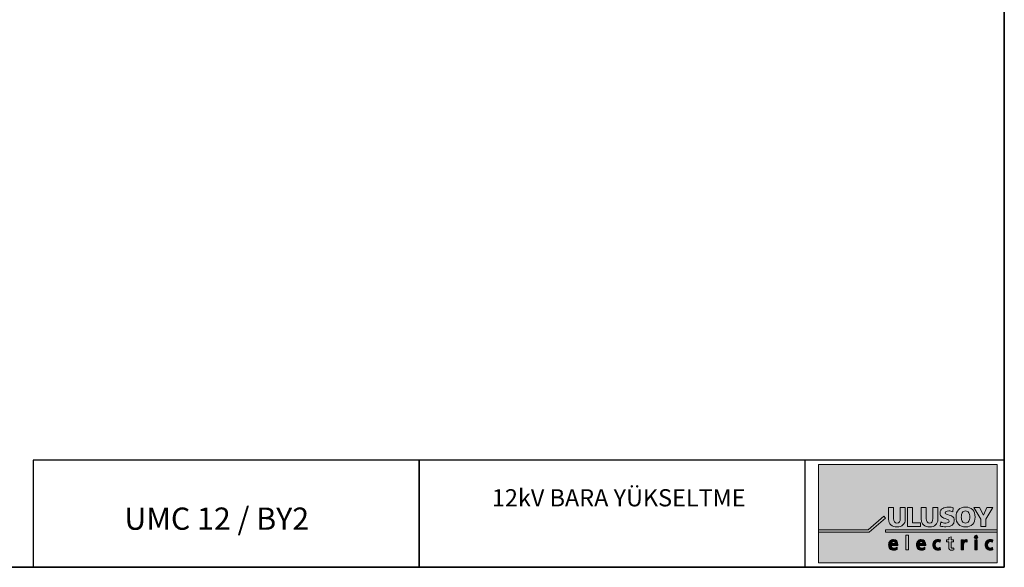
# Model space of a CAD drawing. Units: inches. Extents: x 2 to 295, y 2 to 215.
# Drawn here: x 104 to 295, y 2 to 108 of the extents above; entities that cross this region are included whole.
import ezdxf

# ---------------------------------------------------------------- set-up
doc = ezdxf.new("R2010")
doc.units = ezdxf.units.IN
doc.header["$MEASUREMENT"] = 0

# ---------------------------------------------------------------- blocks, each defined once
blk = doc.blocks.new('block 3')
at = {"lineweight": 0}
for points in [[(276.22, 13.6), (277.2, 13.6), (277.2, 10.64), (278.72, 10.64), (278.72, 9.91), (276.22, 9.91), (276.22, 13.6)], [(290.46, 11.3), (289.09, 13.6), (290.22, 13.6), (290.95, 12.12), (291.66, 13.6), (292.79, 13.6), (291.44, 11.3), (291.44, 9.91), (290.46, 9.91), (290.46, 11.3)]]:
    blk.add_lwpolyline(points, dxfattribs=at)
for points, knots in [([(275.79, 11.31), (275.79, 10.82), (275.64, 10.45), (275.34, 10.2), (275.07, 9.96), (274.68, 9.84), (274.17, 9.84), (273.67, 9.84), (273.28, 9.96), (273.01, 10.2), (272.71, 10.45), (272.56, 10.82), (272.56, 11.31), (272.56, 11.31), (272.56, 13.6), (272.56, 13.6), (272.56, 13.6), (273.54, 13.6), (273.54, 13.6), (273.54, 13.6), (273.54, 11.47), (273.54, 11.47), (273.54, 10.87), (273.75, 10.57), (274.17, 10.57), (274.6, 10.57), (274.81, 10.87), (274.81, 11.47), (274.81, 11.47), (274.81, 13.6), (274.81, 13.6), (274.81, 13.6), (275.79, 13.6), (275.79, 13.6), (275.79, 13.6), (275.79, 11.31), (275.79, 11.31)], [0, 0, 0, 0, 1, 1, 1, 2, 2, 2, 3, 3, 3, 4, 4, 4, 5, 5, 5, 6, 6, 6, 7, 7, 7, 8, 8, 8, 9, 9, 9, 10, 10, 10, 11, 11, 11, 12, 12, 12, 12]), ([(282.13, 11.31), (282.13, 10.82), (281.98, 10.45), (281.68, 10.2), (281.4, 9.96), (281.01, 9.84), (280.51, 9.84), (280.01, 9.84), (279.62, 9.96), (279.34, 10.2), (279.04, 10.45), (278.89, 10.82), (278.89, 11.31), (278.89, 11.31), (278.89, 13.6), (278.89, 13.6), (278.89, 13.6), (279.88, 13.6), (279.88, 13.6), (279.88, 13.6), (279.88, 11.47), (279.88, 11.47), (279.88, 10.87), (280.09, 10.57), (280.51, 10.57), (280.94, 10.57), (281.15, 10.87), (281.15, 11.47), (281.15, 11.47), (281.15, 13.6), (281.15, 13.6), (281.15, 13.6), (282.13, 13.6), (282.13, 13.6), (282.13, 13.6), (282.13, 11.31), (282.13, 11.31)], [0, 0, 0, 0, 1, 1, 1, 2, 2, 2, 3, 3, 3, 4, 4, 4, 5, 5, 5, 6, 6, 6, 7, 7, 7, 8, 8, 8, 9, 9, 9, 10, 10, 10, 11, 11, 11, 12, 12, 12, 12]), ([(282.67, 10.82), (282.97, 10.65), (283.31, 10.57), (283.69, 10.57), (284.09, 10.57), (284.3, 10.69), (284.3, 10.93), (284.3, 11.11), (284.14, 11.25), (283.84, 11.36), (283.36, 11.52), (283.08, 11.62), (283, 11.67), (282.7, 11.86), (282.55, 12.15), (282.55, 12.53), (282.55, 12.94), (282.73, 13.24), (283.08, 13.43), (283.36, 13.59), (283.72, 13.66), (284.16, 13.66), (284.53, 13.66), (284.84, 13.62), (285.11, 13.52), (285.11, 13.52), (285.05, 12.76), (285.05, 12.76), (284.8, 12.88), (284.53, 12.93), (284.23, 12.93), (283.79, 12.93), (283.57, 12.82), (283.57, 12.59), (283.57, 12.44), (283.72, 12.32), (284.02, 12.22), (284.47, 12.09), (284.75, 11.99), (284.86, 11.92), (285.16, 11.73), (285.31, 11.44), (285.31, 11.06), (285.31, 10.25), (284.77, 9.84), (283.69, 9.84), (283.28, 9.84), (282.92, 9.9), (282.59, 10), (282.59, 10), (282.67, 10.82), (282.67, 10.82)], [0, 0, 0, 0, 1, 1, 1, 2, 2, 2, 3, 3, 3, 4, 4, 4, 5, 5, 5, 6, 6, 6, 7, 7, 7, 8, 8, 8, 9, 9, 9, 10, 10, 10, 11, 11, 11, 12, 12, 12, 13, 13, 13, 14, 14, 14, 15, 15, 15, 16, 16, 16, 17, 17, 17, 17]), ([(287.5, 13.66), (288.1, 13.66), (288.56, 13.49), (288.88, 13.16), (289.2, 12.82), (289.35, 12.35), (289.35, 11.75), (289.35, 11.16), (289.2, 10.69), (288.88, 10.36), (288.56, 10.01), (288.1, 9.84), (287.5, 9.84), (286.91, 9.84), (286.45, 10.01), (286.13, 10.35), (285.81, 10.69), (285.65, 11.16), (285.65, 11.75), (285.65, 12.35), (285.81, 12.82), (286.13, 13.16), (286.44, 13.49), (286.9, 13.66), (287.5, 13.66)], [0, 0, 0, 0, 1, 1, 1, 2, 2, 2, 3, 3, 3, 4, 4, 4, 5, 5, 5, 6, 6, 6, 7, 7, 7, 8, 8, 8, 8]), ([(287.5, 10.57), (287.78, 10.57), (287.99, 10.69), (288.14, 10.93), (288.27, 11.14), (288.34, 11.42), (288.34, 11.75), (288.34, 12.1), (288.27, 12.38), (288.14, 12.58), (288, 12.82), (287.79, 12.93), (287.5, 12.93), (287.22, 12.93), (287.01, 12.82), (286.86, 12.58), (286.73, 12.38), (286.67, 12.1), (286.67, 11.75), (286.67, 11.42), (286.73, 11.14), (286.86, 10.93), (287.01, 10.69), (287.22, 10.57), (287.5, 10.57)], [0, 0, 0, 0, 1, 1, 1, 2, 2, 2, 3, 3, 3, 4, 4, 4, 5, 5, 5, 6, 6, 6, 7, 7, 7, 8, 8, 8, 8])]:
    blk.add_open_spline(points, degree=3, knots=knots, dxfattribs=at)
blk = doc.blocks.new('block 2')
at = {"true_color": 0x0069aa}
h = blk.add_hatch(color=144, dxfattribs=at)
h.dxf.hatch_style = 2
h.paths.add_polyline_path([(293.61, 21.94), (258.92, 21.94), (258.92, 2.86), (293.61, 2.86)])
at = {"true_color": 0xa6a8ab}
h = blk.add_hatch(color=253, dxfattribs=at)
h.dxf.hatch_style = 2
h.paths.add_polyline_path([(268.78, 8.78), (258.92, 8.78), (258.92, 9.27), (268.6, 9.27), (271.63, 11.91), (271.96, 11.54)])
h = blk.add_hatch(color=253, dxfattribs=at)
h.dxf.hatch_style = 2
h.paths.add_polyline_path([(293.61, 8.78), (271.94, 8.78), (271.94, 9.27), (293.61, 9.27)])
h = blk.add_hatch(color=253, dxfattribs=at)
h.dxf.hatch_style = 2
h.paths.add_polyline_path([(275.93, 5.35), (276.39, 5.35), (276.39, 8.21), (275.93, 8.21)])
h = blk.add_hatch(color=253, dxfattribs=at)
h.dxf.hatch_style = 2
edge = h.paths.add_edge_path()
edge.add_spline(control_points=[(284.92, 5.7), (284.85, 5.7), (284.8, 5.72), (284.76, 5.77), (284.71, 5.82), (284.69, 5.89), (284.69, 5.97), (284.69, 5.97), (284.69, 6.93), (284.69, 6.93), (284.69, 6.93), (285.18, 6.93), (285.18, 6.93), (285.18, 6.93), (285.18, 7.33), (285.18, 7.33), (285.18, 7.33), (284.69, 7.33), (284.69, 7.33), (284.69, 7.33), (284.69, 7.9), (284.69, 7.9), (284.69, 7.9), (284.23, 7.75), (284.23, 7.75), (284.23, 7.75), (284.23, 7.33), (284.23, 7.33), (284.23, 7.33), (283.8, 7.33), (283.8, 7.33), (283.8, 7.33), (283.8, 6.93), (283.8, 6.93), (283.8, 6.93), (284.23, 6.93), (284.23, 6.93), (284.23, 6.93), (284.23, 5.91), (284.23, 5.91), (284.23, 5.51), (284.44, 5.3), (284.86, 5.3), (284.94, 5.3), (285.04, 5.32), (285.17, 5.36), (285.17, 5.36), (285.21, 5.37), (285.21, 5.37), (285.21, 5.37), (285.21, 5.71), (285.21, 5.71), (285.21, 5.71), (285.12, 5.76), (285.12, 5.76), (285.06, 5.72), (284.99, 5.7), (284.92, 5.7)], knot_values=[0, 0, 0, 0, 1, 1, 1, 2, 2, 2, 3, 3, 3, 4, 4, 4, 5, 5, 5, 6, 6, 6, 7, 7, 7, 8, 8, 8, 9, 9, 9, 10, 10, 10, 11, 11, 11, 12, 12, 12, 13, 13, 13, 14, 14, 14, 15, 15, 15, 16, 16, 16, 17, 17, 17, 18, 18, 18, 19, 19, 19, 19], degree=3, periodic=1)
h = blk.add_hatch(color=253, dxfattribs=at)
h.dxf.hatch_style = 2
edge = h.paths.add_edge_path()
edge.add_spline(control_points=[(289.88, 7.86), (289.88, 8.06), (289.72, 8.21), (289.53, 8.21), (289.34, 8.21), (289.18, 8.06), (289.18, 7.86), (289.18, 7.67), (289.34, 7.52), (289.53, 7.52), (289.72, 7.52), (289.88, 7.67), (289.88, 7.86)], knot_values=[0, 0, 0, 0, 1, 1, 1, 2, 2, 2, 3, 3, 3, 4, 4, 4, 4], degree=3, periodic=1)
h = blk.add_hatch(color=253, dxfattribs=at)
h.dxf.hatch_style = 2
edge = h.paths.add_edge_path()
edge.add_spline(control_points=[(273.49, 7.38), (273.21, 7.38), (272.99, 7.28), (272.81, 7.09), (272.64, 6.91), (272.56, 6.66), (272.56, 6.37), (272.56, 6.05), (272.64, 5.79), (272.8, 5.6), (272.98, 5.4), (273.24, 5.3), (273.58, 5.3), (273.76, 5.3), (273.96, 5.35), (274.19, 5.43), (274.19, 5.43), (274.23, 5.44), (274.23, 5.44), (274.23, 5.44), (274.23, 5.83), (274.23, 5.83), (274.23, 5.83), (274.13, 5.87), (274.13, 5.87), (274.09, 5.84), (274.02, 5.8), (273.92, 5.76), (273.8, 5.72), (273.69, 5.7), (273.6, 5.7), (273.44, 5.7), (273.32, 5.75), (273.21, 5.86), (273.11, 5.95), (273.06, 6.07), (273.04, 6.2), (273.04, 6.2), (274.37, 6.2), (274.37, 6.2), (274.37, 6.2), (274.37, 6.26), (274.37, 6.26), (274.37, 7), (274.08, 7.38), (273.49, 7.38)], knot_values=[0, 0, 0, 0, 1, 1, 1, 2, 2, 2, 3, 3, 3, 4, 4, 4, 5, 5, 5, 6, 6, 6, 7, 7, 7, 8, 8, 8, 9, 9, 9, 10, 10, 10, 11, 11, 11, 12, 12, 12, 13, 13, 13, 14, 14, 14, 15, 15, 15, 15], degree=3, periodic=1)
edge = h.paths.add_edge_path()
edge.add_spline(control_points=[(273.05, 6.58), (273.07, 6.68), (273.11, 6.77), (273.16, 6.83), (273.24, 6.93), (273.35, 6.98), (273.48, 6.98), (273.61, 6.98), (273.71, 6.94), (273.78, 6.85), (273.84, 6.78), (273.88, 6.69), (273.88, 6.58), (273.88, 6.58), (273.05, 6.58), (273.05, 6.58)], knot_values=[0, 0, 0, 0, 1, 1, 1, 2, 2, 2, 3, 3, 3, 4, 4, 4, 5, 5, 5, 5], degree=3, periodic=1)
h = blk.add_hatch(color=253, dxfattribs=at)
h.dxf.hatch_style = 2
edge = h.paths.add_edge_path()
edge.add_spline(control_points=[(278.88, 7.38), (278.6, 7.38), (278.38, 7.28), (278.2, 7.09), (278.03, 6.91), (277.95, 6.66), (277.95, 6.37), (277.95, 6.05), (278.03, 5.79), (278.2, 5.6), (278.37, 5.4), (278.63, 5.3), (278.97, 5.3), (279.15, 5.3), (279.35, 5.35), (279.58, 5.43), (279.58, 5.43), (279.62, 5.44), (279.62, 5.44), (279.62, 5.44), (279.62, 5.83), (279.62, 5.83), (279.62, 5.83), (279.52, 5.87), (279.52, 5.87), (279.48, 5.84), (279.41, 5.8), (279.31, 5.76), (279.19, 5.72), (279.08, 5.7), (278.99, 5.7), (278.83, 5.7), (278.71, 5.75), (278.6, 5.86), (278.5, 5.95), (278.45, 6.07), (278.44, 6.2), (278.44, 6.2), (279.76, 6.2), (279.76, 6.2), (279.76, 6.2), (279.76, 6.26), (279.76, 6.26), (279.76, 7), (279.47, 7.38), (278.88, 7.38)], knot_values=[0, 0, 0, 0, 1, 1, 1, 2, 2, 2, 3, 3, 3, 4, 4, 4, 5, 5, 5, 6, 6, 6, 7, 7, 7, 8, 8, 8, 9, 9, 9, 10, 10, 10, 11, 11, 11, 12, 12, 12, 13, 13, 13, 14, 14, 14, 15, 15, 15, 15], degree=3, periodic=1)
edge = h.paths.add_edge_path()
edge.add_spline(control_points=[(278.44, 6.58), (278.46, 6.68), (278.5, 6.77), (278.55, 6.83), (278.63, 6.93), (278.74, 6.98), (278.87, 6.98), (279, 6.98), (279.1, 6.94), (279.17, 6.85), (279.23, 6.78), (279.27, 6.69), (279.27, 6.58), (279.27, 6.58), (278.44, 6.58), (278.44, 6.58)], knot_values=[0, 0, 0, 0, 1, 1, 1, 2, 2, 2, 3, 3, 3, 4, 4, 4, 5, 5, 5, 5], degree=3, periodic=1)
h = blk.add_hatch(color=253, dxfattribs=at)
h.dxf.hatch_style = 2
edge = h.paths.add_edge_path()
edge.add_spline(control_points=[(282.5, 5.8), (282.41, 5.74), (282.29, 5.7), (282.17, 5.7), (281.98, 5.7), (281.84, 5.77), (281.74, 5.9), (281.65, 6.02), (281.61, 6.17), (281.61, 6.34), (281.61, 6.51), (281.66, 6.66), (281.75, 6.79), (281.85, 6.92), (281.98, 6.98), (282.15, 6.98), (282.26, 6.98), (282.38, 6.95), (282.5, 6.9), (282.5, 6.9), (282.57, 6.87), (282.57, 6.87), (282.57, 6.87), (282.61, 7.28), (282.61, 7.28), (282.61, 7.28), (282.57, 7.3), (282.57, 7.3), (282.44, 7.35), (282.3, 7.38), (282.13, 7.38), (281.83, 7.38), (281.59, 7.28), (281.4, 7.08), (281.22, 6.89), (281.12, 6.64), (281.12, 6.34), (281.12, 6.05), (281.22, 5.81), (281.4, 5.61), (281.59, 5.41), (281.84, 5.3), (282.13, 5.3), (282.32, 5.3), (282.47, 5.33), (282.59, 5.39), (282.59, 5.39), (282.63, 5.4), (282.63, 5.4), (282.63, 5.4), (282.59, 5.85), (282.59, 5.85), (282.59, 5.85), (282.5, 5.8), (282.5, 5.8)], knot_values=[0, 0, 0, 0, 1, 1, 1, 2, 2, 2, 3, 3, 3, 4, 4, 4, 5, 5, 5, 6, 6, 6, 7, 7, 7, 8, 8, 8, 9, 9, 9, 10, 10, 10, 11, 11, 11, 12, 12, 12, 13, 13, 13, 14, 14, 14, 15, 15, 15, 16, 16, 16, 17, 17, 17, 18, 18, 18, 18], degree=3, periodic=1)
h = blk.add_hatch(color=253, dxfattribs=at)
h.dxf.hatch_style = 2
edge = h.paths.add_edge_path()
edge.add_spline(control_points=[(287.54, 7.38), (287.43, 7.38), (287.32, 7.34), (287.22, 7.27), (287.18, 7.24), (287.14, 7.21), (287.1, 7.17), (287.1, 7.17), (287.1, 7.33), (287.1, 7.33), (287.1, 7.33), (286.66, 7.33), (286.66, 7.33), (286.66, 7.33), (286.66, 5.35), (286.66, 5.35), (286.66, 5.35), (287.12, 5.35), (287.12, 5.35), (287.12, 5.35), (287.12, 6.26), (287.12, 6.26), (287.12, 6.48), (287.17, 6.65), (287.25, 6.78), (287.34, 6.9), (287.44, 6.96), (287.57, 6.96), (287.64, 6.96), (287.69, 6.95), (287.74, 6.93), (287.74, 6.93), (287.82, 6.89), (287.82, 6.89), (287.82, 6.89), (287.82, 7.34), (287.82, 7.34), (287.82, 7.34), (287.78, 7.35), (287.78, 7.35), (287.69, 7.37), (287.61, 7.38), (287.54, 7.38)], knot_values=[0, 0, 0, 0, 1, 1, 1, 2, 2, 2, 3, 3, 3, 4, 4, 4, 5, 5, 5, 6, 6, 6, 7, 7, 7, 8, 8, 8, 9, 9, 9, 10, 10, 10, 11, 11, 11, 12, 12, 12, 13, 13, 13, 14, 14, 14, 14], degree=3, periodic=1)
h = blk.add_hatch(color=253, dxfattribs=at)
h.dxf.hatch_style = 2
edge = h.paths.add_edge_path()
edge.add_spline(control_points=[(289.53, 7.28), (289.45, 7.28), (289.37, 7.3), (289.3, 7.33), (289.3, 7.33), (289.3, 5.35), (289.3, 5.35), (289.3, 5.35), (289.76, 5.35), (289.76, 5.35), (289.76, 5.35), (289.76, 7.33), (289.76, 7.33), (289.69, 7.3), (289.61, 7.28), (289.53, 7.28)], knot_values=[0, 0, 0, 0, 1, 1, 1, 2, 2, 2, 3, 3, 3, 4, 4, 4, 5, 5, 5, 5], degree=3, periodic=1)
h = blk.add_hatch(color=253, dxfattribs=at)
h.dxf.hatch_style = 2
edge = h.paths.add_edge_path()
edge.add_spline(control_points=[(292.76, 5.85), (292.76, 5.85), (292.67, 5.8), (292.67, 5.8), (292.57, 5.74), (292.46, 5.7), (292.33, 5.7), (292.15, 5.7), (292.01, 5.77), (291.91, 5.9), (291.82, 6.02), (291.77, 6.17), (291.77, 6.34), (291.77, 6.51), (291.82, 6.66), (291.92, 6.79), (292.02, 6.92), (292.15, 6.98), (292.31, 6.98), (292.42, 6.98), (292.54, 6.95), (292.66, 6.9), (292.66, 6.9), (292.74, 6.87), (292.74, 6.87), (292.74, 6.87), (292.78, 7.28), (292.78, 7.28), (292.78, 7.28), (292.74, 7.3), (292.74, 7.3), (292.61, 7.35), (292.46, 7.38), (292.3, 7.38), (292, 7.38), (291.75, 7.28), (291.57, 7.08), (291.38, 6.89), (291.29, 6.64), (291.29, 6.34), (291.29, 6.05), (291.38, 5.81), (291.57, 5.61), (291.76, 5.41), (292.01, 5.3), (292.3, 5.3), (292.48, 5.3), (292.64, 5.33), (292.75, 5.39), (292.75, 5.39), (292.79, 5.4), (292.79, 5.4), (292.79, 5.4), (292.76, 5.85), (292.76, 5.85)], knot_values=[0, 0, 0, 0, 1, 1, 1, 2, 2, 2, 3, 3, 3, 4, 4, 4, 5, 5, 5, 6, 6, 6, 7, 7, 7, 8, 8, 8, 9, 9, 9, 10, 10, 10, 11, 11, 11, 12, 12, 12, 13, 13, 13, 14, 14, 14, 15, 15, 15, 16, 16, 16, 17, 17, 17, 18, 18, 18, 18], degree=3, periodic=1)
at = {"lineweight": 0}
for points in [[(293.61, 21.94), (258.92, 21.94), (258.92, 2.86), (293.61, 2.86), (293.61, 21.94)], [(268.78, 8.78), (258.92, 8.78), (258.92, 9.27), (268.6, 9.27), (271.63, 11.91), (271.96, 11.54), (268.78, 8.78)], [(293.61, 8.78), (271.94, 8.78), (271.94, 9.27), (293.61, 9.27), (293.61, 8.78)], [(275.93, 5.35), (276.39, 5.35), (276.39, 8.21), (275.93, 8.21), (275.93, 5.35)]]:
    blk.add_lwpolyline(points, dxfattribs=at)
for points, knots in [([(284.92, 5.7), (284.85, 5.7), (284.8, 5.72), (284.76, 5.77), (284.71, 5.82), (284.69, 5.89), (284.69, 5.97), (284.69, 5.97), (284.69, 6.93), (284.69, 6.93), (284.69, 6.93), (285.18, 6.93), (285.18, 6.93), (285.18, 6.93), (285.18, 7.33), (285.18, 7.33), (285.18, 7.33), (284.69, 7.33), (284.69, 7.33), (284.69, 7.33), (284.69, 7.9), (284.69, 7.9), (284.69, 7.9), (284.23, 7.75), (284.23, 7.75), (284.23, 7.75), (284.23, 7.33), (284.23, 7.33), (284.23, 7.33), (283.8, 7.33), (283.8, 7.33), (283.8, 7.33), (283.8, 6.93), (283.8, 6.93), (283.8, 6.93), (284.23, 6.93), (284.23, 6.93), (284.23, 6.93), (284.23, 5.91), (284.23, 5.91), (284.23, 5.51), (284.44, 5.3), (284.86, 5.3), (284.94, 5.3), (285.04, 5.32), (285.17, 5.36), (285.17, 5.36), (285.21, 5.37), (285.21, 5.37), (285.21, 5.37), (285.21, 5.71), (285.21, 5.71), (285.21, 5.71), (285.12, 5.76), (285.12, 5.76), (285.06, 5.72), (284.99, 5.7), (284.92, 5.7)], [0, 0, 0, 0, 1, 1, 1, 2, 2, 2, 3, 3, 3, 4, 4, 4, 5, 5, 5, 6, 6, 6, 7, 7, 7, 8, 8, 8, 9, 9, 9, 10, 10, 10, 11, 11, 11, 12, 12, 12, 13, 13, 13, 14, 14, 14, 15, 15, 15, 16, 16, 16, 17, 17, 17, 18, 18, 18, 19, 19, 19, 19]), ([(289.88, 7.86), (289.88, 8.06), (289.72, 8.21), (289.53, 8.21), (289.34, 8.21), (289.18, 8.06), (289.18, 7.86), (289.18, 7.67), (289.34, 7.52), (289.53, 7.52), (289.72, 7.52), (289.88, 7.67), (289.88, 7.86)], [0, 0, 0, 0, 1, 1, 1, 2, 2, 2, 3, 3, 3, 4, 4, 4, 4]), ([(273.49, 7.38), (273.21, 7.38), (272.99, 7.28), (272.81, 7.09), (272.64, 6.91), (272.56, 6.66), (272.56, 6.37), (272.56, 6.05), (272.64, 5.79), (272.8, 5.6), (272.98, 5.4), (273.24, 5.3), (273.58, 5.3), (273.76, 5.3), (273.96, 5.35), (274.19, 5.43), (274.19, 5.43), (274.23, 5.44), (274.23, 5.44), (274.23, 5.44), (274.23, 5.83), (274.23, 5.83), (274.23, 5.83), (274.13, 5.87), (274.13, 5.87), (274.09, 5.84), (274.02, 5.8), (273.92, 5.76), (273.8, 5.72), (273.69, 5.7), (273.6, 5.7), (273.44, 5.7), (273.32, 5.75), (273.21, 5.86), (273.11, 5.95), (273.06, 6.07), (273.04, 6.2), (273.04, 6.2), (274.37, 6.2), (274.37, 6.2), (274.37, 6.2), (274.37, 6.26), (274.37, 6.26), (274.37, 7), (274.08, 7.38), (273.49, 7.38)], [0, 0, 0, 0, 1, 1, 1, 2, 2, 2, 3, 3, 3, 4, 4, 4, 5, 5, 5, 6, 6, 6, 7, 7, 7, 8, 8, 8, 9, 9, 9, 10, 10, 10, 11, 11, 11, 12, 12, 12, 13, 13, 13, 14, 14, 14, 15, 15, 15, 15]), ([(273.05, 6.58), (273.07, 6.68), (273.11, 6.77), (273.16, 6.83), (273.24, 6.93), (273.35, 6.98), (273.48, 6.98), (273.61, 6.98), (273.71, 6.94), (273.78, 6.85), (273.84, 6.78), (273.88, 6.69), (273.88, 6.58), (273.88, 6.58), (273.05, 6.58), (273.05, 6.58)], [0, 0, 0, 0, 1, 1, 1, 2, 2, 2, 3, 3, 3, 4, 4, 4, 5, 5, 5, 5]), ([(278.88, 7.38), (278.6, 7.38), (278.38, 7.28), (278.2, 7.09), (278.03, 6.91), (277.95, 6.66), (277.95, 6.37), (277.95, 6.05), (278.03, 5.79), (278.2, 5.6), (278.37, 5.4), (278.63, 5.3), (278.97, 5.3), (279.15, 5.3), (279.35, 5.35), (279.58, 5.43), (279.58, 5.43), (279.62, 5.44), (279.62, 5.44), (279.62, 5.44), (279.62, 5.83), (279.62, 5.83), (279.62, 5.83), (279.52, 5.87), (279.52, 5.87), (279.48, 5.84), (279.41, 5.8), (279.31, 5.76), (279.19, 5.72), (279.08, 5.7), (278.99, 5.7), (278.83, 5.7), (278.71, 5.75), (278.6, 5.86), (278.5, 5.95), (278.45, 6.07), (278.44, 6.2), (278.44, 6.2), (279.76, 6.2), (279.76, 6.2), (279.76, 6.2), (279.76, 6.26), (279.76, 6.26), (279.76, 7), (279.47, 7.38), (278.88, 7.38)], [0, 0, 0, 0, 1, 1, 1, 2, 2, 2, 3, 3, 3, 4, 4, 4, 5, 5, 5, 6, 6, 6, 7, 7, 7, 8, 8, 8, 9, 9, 9, 10, 10, 10, 11, 11, 11, 12, 12, 12, 13, 13, 13, 14, 14, 14, 15, 15, 15, 15]), ([(278.44, 6.58), (278.46, 6.68), (278.5, 6.77), (278.55, 6.83), (278.63, 6.93), (278.74, 6.98), (278.87, 6.98), (279, 6.98), (279.1, 6.94), (279.17, 6.85), (279.23, 6.78), (279.27, 6.69), (279.27, 6.58), (279.27, 6.58), (278.44, 6.58), (278.44, 6.58)], [0, 0, 0, 0, 1, 1, 1, 2, 2, 2, 3, 3, 3, 4, 4, 4, 5, 5, 5, 5]), ([(282.5, 5.8), (282.41, 5.74), (282.29, 5.7), (282.17, 5.7), (281.98, 5.7), (281.84, 5.77), (281.74, 5.9), (281.65, 6.02), (281.61, 6.17), (281.61, 6.34), (281.61, 6.51), (281.66, 6.66), (281.75, 6.79), (281.85, 6.92), (281.98, 6.98), (282.15, 6.98), (282.26, 6.98), (282.38, 6.95), (282.5, 6.9), (282.5, 6.9), (282.57, 6.87), (282.57, 6.87), (282.57, 6.87), (282.61, 7.28), (282.61, 7.28), (282.61, 7.28), (282.57, 7.3), (282.57, 7.3), (282.44, 7.35), (282.3, 7.38), (282.13, 7.38), (281.83, 7.38), (281.59, 7.28), (281.4, 7.08), (281.22, 6.89), (281.12, 6.64), (281.12, 6.34), (281.12, 6.05), (281.22, 5.81), (281.4, 5.61), (281.59, 5.41), (281.84, 5.3), (282.13, 5.3), (282.32, 5.3), (282.47, 5.33), (282.59, 5.39), (282.59, 5.39), (282.63, 5.4), (282.63, 5.4), (282.63, 5.4), (282.59, 5.85), (282.59, 5.85), (282.59, 5.85), (282.5, 5.8), (282.5, 5.8)], [0, 0, 0, 0, 1, 1, 1, 2, 2, 2, 3, 3, 3, 4, 4, 4, 5, 5, 5, 6, 6, 6, 7, 7, 7, 8, 8, 8, 9, 9, 9, 10, 10, 10, 11, 11, 11, 12, 12, 12, 13, 13, 13, 14, 14, 14, 15, 15, 15, 16, 16, 16, 17, 17, 17, 18, 18, 18, 18]), ([(287.54, 7.38), (287.43, 7.38), (287.32, 7.34), (287.22, 7.27), (287.18, 7.24), (287.14, 7.21), (287.1, 7.17), (287.1, 7.17), (287.1, 7.33), (287.1, 7.33), (287.1, 7.33), (286.66, 7.33), (286.66, 7.33), (286.66, 7.33), (286.66, 5.35), (286.66, 5.35), (286.66, 5.35), (287.12, 5.35), (287.12, 5.35), (287.12, 5.35), (287.12, 6.26), (287.12, 6.26), (287.12, 6.48), (287.17, 6.65), (287.25, 6.78), (287.34, 6.9), (287.44, 6.96), (287.57, 6.96), (287.64, 6.96), (287.69, 6.95), (287.74, 6.93), (287.74, 6.93), (287.82, 6.89), (287.82, 6.89), (287.82, 6.89), (287.82, 7.34), (287.82, 7.34), (287.82, 7.34), (287.78, 7.35), (287.78, 7.35), (287.69, 7.37), (287.61, 7.38), (287.54, 7.38)], [0, 0, 0, 0, 1, 1, 1, 2, 2, 2, 3, 3, 3, 4, 4, 4, 5, 5, 5, 6, 6, 6, 7, 7, 7, 8, 8, 8, 9, 9, 9, 10, 10, 10, 11, 11, 11, 12, 12, 12, 13, 13, 13, 14, 14, 14, 14]), ([(289.53, 7.28), (289.45, 7.28), (289.37, 7.3), (289.3, 7.33), (289.3, 7.33), (289.3, 5.35), (289.3, 5.35), (289.3, 5.35), (289.76, 5.35), (289.76, 5.35), (289.76, 5.35), (289.76, 7.33), (289.76, 7.33), (289.69, 7.3), (289.61, 7.28), (289.53, 7.28)], [0, 0, 0, 0, 1, 1, 1, 2, 2, 2, 3, 3, 3, 4, 4, 4, 5, 5, 5, 5]), ([(292.76, 5.85), (292.76, 5.85), (292.67, 5.8), (292.67, 5.8), (292.57, 5.74), (292.46, 5.7), (292.33, 5.7), (292.15, 5.7), (292.01, 5.77), (291.91, 5.9), (291.82, 6.02), (291.77, 6.17), (291.77, 6.34), (291.77, 6.51), (291.82, 6.66), (291.92, 6.79), (292.02, 6.92), (292.15, 6.98), (292.31, 6.98), (292.42, 6.98), (292.54, 6.95), (292.66, 6.9), (292.66, 6.9), (292.74, 6.87), (292.74, 6.87), (292.74, 6.87), (292.78, 7.28), (292.78, 7.28), (292.78, 7.28), (292.74, 7.3), (292.74, 7.3), (292.61, 7.35), (292.46, 7.38), (292.3, 7.38), (292, 7.38), (291.75, 7.28), (291.57, 7.08), (291.38, 6.89), (291.29, 6.64), (291.29, 6.34), (291.29, 6.05), (291.38, 5.81), (291.57, 5.61), (291.76, 5.41), (292.01, 5.3), (292.3, 5.3), (292.48, 5.3), (292.64, 5.33), (292.75, 5.39), (292.75, 5.39), (292.79, 5.4), (292.79, 5.4), (292.79, 5.4), (292.76, 5.85), (292.76, 5.85)], [0, 0, 0, 0, 1, 1, 1, 2, 2, 2, 3, 3, 3, 4, 4, 4, 5, 5, 5, 6, 6, 6, 7, 7, 7, 8, 8, 8, 9, 9, 9, 10, 10, 10, 11, 11, 11, 12, 12, 12, 13, 13, 13, 14, 14, 14, 15, 15, 15, 16, 16, 16, 17, 17, 17, 18, 18, 18, 18])]:
    blk.add_open_spline(points, degree=3, knots=knots, dxfattribs=at)
blk.add_blockref('block 3', (0, 0))

msp = doc.modelspace()

# ---------------------------------------------------------------- linework, layer by layer
at = {"color": 7, "lineweight": 35, "true_color": 0xffffff}
msp.add_lwpolyline([(295.02, 1.99), (1.98, 1.99), (1.98, 208.01), (295.02, 208.01), (295.02, 1.99)], dxfattribs=at)
at = {"color": 7, "lineweight": 25, "true_color": 0xffffff}
for points in [[(106.46, 1.99), (295.02, 1.99), (295.02, 22.8), (106.46, 22.8), (106.46, 1.99)], [(106.46, 1.99), (181.43, 1.99), (181.43, 22.8), (106.46, 22.8), (106.46, 1.99)], [(181.43, 1.99), (256.39, 1.99), (256.39, 22.8), (181.43, 22.8), (181.43, 1.99)]]:
    msp.add_lwpolyline(points, dxfattribs=at)

# ---------------------------------------------------------------- block references
msp.add_blockref('block 2', (0, 0))

# ---------------------------------------------------------------- texts
at = {"color": 7, "true_color": 0xffffff, "attachment_point": 7}
for s, insert, char_height in [('\\fMyriad Pro|b0|i0|c0|p34;\\W1;12kV BARA YÜKSELTME', (195.54, 13.81), 3.3351), ('\\fMyriad Pro|b1|i0|c0|p34;\\W1;UMC 12 / BY2', (124.19, 9.27), 4.318)]:
    msp.add_mtext(s, dxfattribs=dict(at, insert=insert, char_height=char_height))

doc.saveas('drawing.dxf')
